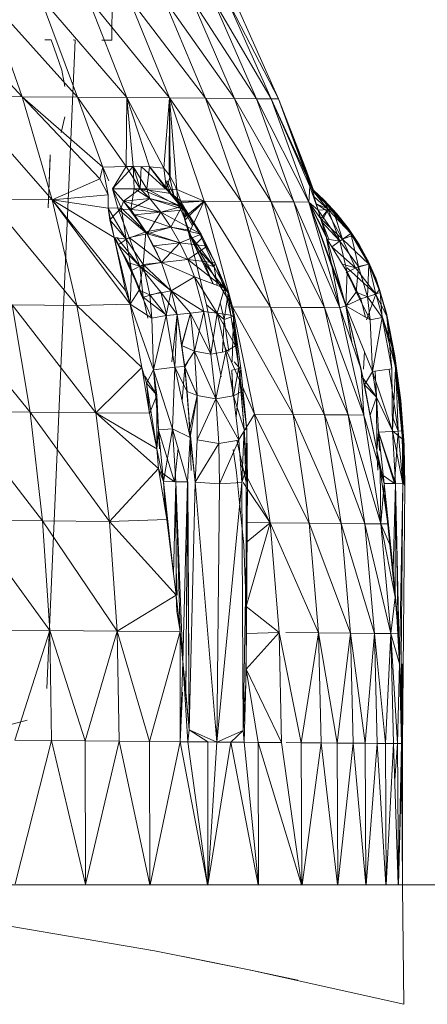
# Model space of a CAD drawing. Units: millimetres. Extents: x -2171 to 4549, y -2045 to 2707.
# Drawn here: x -1011 to -1005, y 620 to 633 of the extents above; entities that cross this region are included whole.
import ezdxf

# ---------------------------------------------------------------- set-up
doc = ezdxf.new("R2010")
doc.units = ezdxf.units.MM
doc.layers.add('A-GENM', color=13, linetype='Continuous', lineweight=9)
doc.layers.add('G-IMPT', color=8, linetype='Continuous', lineweight=9)

# ---------------------------------------------------------------- blocks, each defined once
blk = doc.blocks.new('16 - nut_DWG-V3-Level 1')
at = {"layer": 'G-IMPT'}
for p, q in [((82.618, 52.406), (83.096, 54.171)), ((83.501, 53.503), (82.618, 52.406)), ((83.501, 53.503), (82.997, 51.78)), ((81.666, 51.35), (82.198, 53.099)), ((82.618, 52.406), (82.198, 53.099)), ((83.867, 52.899), (82.997, 51.78)), ((83.867, 52.899), (83.334, 51.223)), ((85.67, 52.879), (83.874, 51.791)), ((83.459, 52.475), (83.327, 52.31)), ((83.417, 52.546), (83.459, 52.475)), ((81.666, 51.35), (82.618, 52.406)), ((82.231, 50.962), (82.618, 52.406)), ((82.384, 51.01), (82.618, 52.406)), ((82.618, 52.406), (82.997, 51.78)), ((84.191, 52.363), (83.334, 51.223)), ((84.191, 52.363), (83.627, 50.74)), ((76.134, 48.017), (83.623, 52.204)), ((83.327, 52.31), (83.193, 52.146)), ((83.61, 52.227), (83.623, 52.204)), ((83.623, 52.204), (83.61, 52.227)), ((80.651, 50.34), (81.233, 52.064)), ((81.666, 51.35), (81.233, 52.064)), ((83.03, 51.996), (83.193, 52.146)), ((79.125, 50.125), (79.724, 51.87)), ((83.627, 50.74), (84.474, 51.898)), ((83.807, 51.901), (83.851, 51.829)), ((83.851, 51.829), (83.807, 51.901)), ((83.851, 51.829), (83.874, 51.791)), ((83.851, 51.829), (83.874, 51.791)), ((83.874, 50.333), (84.474, 51.898)), ((82.158, 51.689), (81.55, 51.342)), ((82.384, 51.01), (82.997, 51.78)), ((82.686, 51.788), (82.487, 51.718)), ((82.556, 50.752), (82.997, 51.78)), ((82.997, 51.78), (83.334, 51.223)), ((82.123, 51.666), (81.55, 51.342)), ((84.711, 51.505), (83.874, 50.333)), ((84.073, 50.005), (84.711, 51.505)), ((80.651, 50.34), (81.666, 51.35)), ((81.037, 49.749), (81.666, 51.35)), ((81.155, 49.896), (81.666, 51.35)), ((81.674, 50.394), (81.666, 51.35)), ((82.11, 50.757), (81.666, 51.35)), ((81.962, 50.663), (81.666, 51.35)), ((82.231, 50.962), (81.666, 51.35)), ((82.556, 50.752), (83.334, 51.223)), ((82.603, 50.672), (83.334, 51.223)), ((82.713, 50.486), (83.334, 51.223)), ((82.798, 50.316), (83.334, 51.223)), ((83.334, 51.223), (83.627, 50.74)), ((84.903, 51.189), (84.073, 50.005)), ((84.223, 49.756), (84.903, 51.189)), ((79.125, 50.125), (80.208, 51.072)), ((79.576, 49.38), (80.208, 51.072)), ((80.651, 50.34), (80.208, 51.072)), ((77.989, 49.229), (78.632, 50.938)), ((78.632, 50.938), (79.125, 50.125)), ((82.11, 50.757), (82.384, 51.01)), ((82.11, 50.757), (82.231, 50.962)), ((82.384, 51.01), (82.231, 50.962)), ((82.275, 50.847), (82.384, 51.01)), ((82.384, 51.01), (82.556, 50.752)), ((85.048, 50.95), (84.223, 49.756)), ((84.324, 49.59), (85.048, 50.95)), ((82.11, 50.757), (81.962, 50.663)), ((84.324, 49.59), (85.145, 50.79)), ((84.374, 49.507), (85.145, 50.79)), ((81.674, 50.394), (81.962, 50.663)), ((81.962, 50.663), (81.736, 50.246)), ((81.845, 50.564), (81.962, 50.663)), ((81.845, 50.564), (81.962, 50.663)), ((82.058, 50.521), (81.962, 50.663)), ((82.21, 50.75), (82.021, 50.545)), ((82.21, 50.75), (82.058, 50.521)), ((82.104, 50.4), (82.21, 50.75)), ((82.21, 50.75), (82.147, 50.541)), ((82.21, 50.75), (82.556, 50.752)), ((82.403, 50.439), (82.21, 50.75)), ((82.362, 50.508), (82.21, 50.75)), ((82.21, 50.75), (82.604, 50.671)), ((82.362, 50.508), (82.604, 50.671)), ((82.403, 50.439), (82.556, 50.752)), ((82.403, 50.439), (82.603, 50.672)), ((82.403, 50.439), (82.604, 50.671)), ((82.448, 50.366), (82.603, 50.672)), ((82.603, 50.672), (82.556, 50.752)), ((82.713, 50.486), (82.603, 50.672)), ((82.65, 50.023), (83.627, 50.74)), ((83.627, 50.74), (82.707, 49.632)), ((82.752, 50.186), (83.627, 50.74)), ((82.762, 50.21), (83.627, 50.74)), ((82.798, 50.316), (83.627, 50.74)), ((83.627, 50.74), (82.961, 49.213)), ((83.627, 50.74), (83.874, 50.333)), ((85.194, 50.709), (84.374, 49.507)), ((84.374, 49.507), (85.194, 50.709)), ((81.674, 50.394), (81.845, 50.564)), ((81.845, 50.564), (81.736, 50.246)), ((82.058, 50.521), (81.736, 50.246)), ((82.021, 50.545), (81.78, 50.223)), ((81.845, 50.564), (82.058, 50.521)), ((81.946, 50.048), (82.021, 50.545)), ((82.147, 50.541), (81.958, 50.077)), ((81.958, 50.077), (82.058, 50.521)), ((82.104, 50.4), (82.021, 50.545)), ((82.147, 50.541), (82.058, 50.521)), ((82.147, 50.541), (82.071, 50.32)), ((82.104, 50.4), (82.362, 50.508)), ((82.281, 50.043), (82.147, 50.541)), ((82.359, 50.263), (82.147, 50.541)), ((82.403, 50.439), (82.147, 50.541)), ((82.359, 50.263), (82.362, 50.508)), ((82.403, 50.439), (82.362, 50.508)), ((82.403, 50.439), (82.658, 50.579)), ((82.563, 50.064), (82.659, 50.577)), ((81.674, 50.394), (81.037, 49.749)), ((81.674, 50.394), (81.155, 49.896)), ((81.206, 49.651), (81.681, 50.383)), ((81.423, 49.971), (81.674, 50.394)), ((81.674, 50.394), (81.736, 50.246)), ((81.946, 50.048), (82.104, 50.4)), ((82.104, 50.4), (82.281, 50.043)), ((82.104, 50.4), (82.359, 50.263)), ((82.359, 50.263), (82.403, 50.439)), ((82.403, 50.439), (82.359, 50.263)), ((82.359, 50.263), (82.448, 50.366)), ((82.403, 50.439), (82.448, 50.366)), ((82.403, 50.439), (82.491, 49.847)), ((82.403, 50.439), (82.563, 50.064)), ((82.448, 50.366), (82.713, 50.486)), ((82.475, 49.789), (82.448, 50.366)), ((82.448, 50.366), (82.581, 50.138)), ((82.563, 50.064), (82.715, 50.483)), ((82.581, 50.138), (82.713, 50.486)), ((82.798, 50.316), (82.713, 50.486)), ((79.576, 49.38), (80.651, 50.34)), ((80.405, 49.179), (80.651, 50.34)), ((81.037, 49.749), (80.651, 50.34)), ((81.423, 49.971), (81.736, 50.246)), ((81.488, 50.058), (81.62, 50.296)), ((81.692, 50.365), (81.531, 49.906)), ((81.62, 50.296), (81.531, 49.906)), ((81.62, 50.296), (81.531, 49.906)), ((81.736, 50.246), (81.571, 49.877)), ((81.62, 50.296), (81.78, 50.223)), ((81.958, 50.077), (81.736, 50.246)), ((81.958, 50.077), (82.071, 50.32)), ((82.281, 50.043), (82.071, 50.32)), ((82.185, 49.827), (82.071, 50.32)), ((82.281, 50.043), (82.359, 50.263)), ((82.281, 50.043), (82.359, 50.263)), ((82.475, 49.789), (82.359, 50.263)), ((82.359, 50.263), (82.491, 49.847)), ((82.581, 50.138), (82.798, 50.316)), ((82.752, 50.186), (82.798, 50.316)), ((82.961, 49.213), (83.874, 50.333)), ((83.167, 48.874), (83.874, 50.333)), ((84.073, 50.005), (83.874, 50.333)), ((77.989, 49.229), (79.125, 50.125)), ((78.447, 48.473), (79.125, 50.125)), ((79.576, 49.38), (79.125, 50.125)), ((81.531, 49.906), (81.78, 50.223)), ((81.722, 49.689), (81.78, 50.223)), ((81.946, 50.048), (81.78, 50.223)), ((82.475, 49.789), (82.581, 50.138)), ((82.581, 50.138), (82.483, 49.783)), ((82.581, 50.138), (82.507, 49.918)), ((82.56, 50.014), (82.762, 50.21)), ((82.56, 50.014), (82.68, 50.191)), ((82.563, 50.064), (82.672, 50.204)), ((82.581, 50.138), (82.752, 50.186)), ((82.581, 50.138), (82.65, 50.023)), ((82.65, 50.023), (82.752, 50.186)), ((82.762, 50.21), (82.683, 50.072)), ((76.806, 48.387), (77.49, 50.053)), ((77.49, 50.053), (77.989, 49.229)), ((81.488, 50.058), (81.206, 49.651)), ((81.488, 50.058), (81.531, 49.906)), ((81.958, 50.077), (81.571, 49.877)), ((81.958, 50.077), (81.722, 49.689)), ((81.946, 50.048), (81.722, 49.689)), ((81.946, 50.048), (81.852, 49.894)), ((81.958, 50.077), (81.853, 49.894)), ((81.946, 50.048), (82.07, 49.615)), ((81.946, 50.048), (82.281, 50.043)), ((81.946, 50.048), (82.185, 49.827)), ((82.07, 49.615), (81.958, 50.077)), ((82.185, 49.827), (81.958, 50.077)), ((82.281, 50.043), (82.185, 49.827)), ((82.281, 50.043), (82.185, 49.827)), ((82.316, 49.437), (82.281, 50.043)), ((82.475, 49.789), (82.281, 50.043)), ((82.281, 50.043), (82.491, 49.847)), ((82.483, 49.783), (82.56, 50.014)), ((82.491, 49.847), (82.563, 50.064)), ((82.491, 49.847), (82.56, 50.014)), ((82.507, 49.918), (82.65, 50.023)), ((82.683, 50.072), (82.548, 49.895)), ((82.56, 50.014), (82.548, 49.895)), ((82.563, 50.064), (82.56, 50.014)), ((82.65, 50.023), (82.707, 49.632)), ((83.167, 48.874), (84.073, 50.005)), ((83.322, 48.618), (84.073, 50.005)), ((84.223, 49.756), (84.073, 50.005)), ((81.423, 49.971), (81.037, 49.749)), ((81.037, 49.749), (81.155, 49.896)), ((81.165, 49.879), (81.037, 49.749)), ((81.206, 49.651), (81.531, 49.906)), ((81.206, 49.651), (81.531, 49.906)), ((81.423, 49.971), (81.255, 49.745)), ((81.255, 49.745), (81.571, 49.877)), ((81.277, 49.591), (81.571, 49.877)), ((81.382, 49.489), (81.531, 49.906)), ((81.423, 49.971), (81.571, 49.877)), ((81.471, 49.38), (81.571, 49.877)), ((81.472, 49.381), (81.531, 49.906)), ((81.722, 49.689), (81.531, 49.906)), ((81.722, 49.689), (81.571, 49.877)), ((81.722, 49.689), (81.853, 49.894)), ((81.852, 49.894), (81.722, 49.689)), ((81.852, 49.894), (82.07, 49.615)), ((81.852, 49.894), (81.939, 49.411)), ((82.07, 49.615), (81.853, 49.894)), ((82.185, 49.827), (82.491, 49.847)), ((82.491, 49.847), (82.348, 49.591)), ((82.359, 49.716), (82.548, 49.895)), ((82.491, 49.847), (82.383, 49.595)), ((82.384, 49.746), (82.507, 49.918)), ((82.384, 49.746), (82.507, 49.918)), ((82.507, 49.918), (82.483, 49.783)), ((82.507, 49.918), (82.483, 49.783)), ((82.483, 49.783), (82.548, 49.895)), ((82.491, 49.847), (82.483, 49.783)), ((82.507, 49.918), (82.707, 49.632)), ((82.548, 49.895), (82.707, 49.632)), ((81.037, 49.749), (80.405, 49.179)), ((80.459, 49.032), (81.037, 49.749)), ((81.029, 49.411), (81.037, 49.749)), ((81.029, 49.411), (81.255, 49.745)), ((81.255, 49.745), (81.037, 49.749)), ((81.255, 49.745), (81.277, 49.591)), ((82.07, 49.615), (82.185, 49.827)), ((82.07, 49.615), (82.185, 49.827)), ((82.142, 49.435), (82.384, 49.746)), ((82.316, 49.437), (82.185, 49.827)), ((82.185, 49.827), (82.275, 49.601)), ((82.238, 49.579), (82.384, 49.746)), ((82.238, 49.579), (82.359, 49.716)), ((82.483, 49.783), (82.276, 49.403)), ((82.316, 49.437), (82.475, 49.789)), ((82.316, 49.437), (82.483, 49.783)), ((82.359, 49.716), (82.483, 49.783)), ((82.359, 49.716), (82.707, 49.632)), ((82.483, 49.783), (82.363, 49.593)), ((82.384, 49.746), (82.483, 49.783)), ((82.384, 49.746), (82.707, 49.632)), ((82.475, 49.789), (82.483, 49.783)), ((83.322, 48.618), (84.223, 49.756)), ((83.425, 48.447), (84.223, 49.756)), ((84.324, 49.59), (84.223, 49.756)), ((81.002, 49.454), (81.206, 49.651)), ((81.029, 49.411), (81.277, 49.591)), ((81.157, 49.266), (81.277, 49.591)), ((81.206, 49.651), (81.164, 49.258)), ((81.206, 49.651), (81.382, 49.489)), ((81.471, 49.38), (81.277, 49.591)), ((81.471, 49.38), (81.722, 49.689)), ((82.707, 49.632), (81.718, 48.58)), ((82.07, 49.615), (81.722, 49.689)), ((81.791, 49.217), (81.722, 49.689)), ((81.939, 49.411), (81.722, 49.689)), ((81.939, 49.411), (81.722, 49.689)), ((82.07, 49.615), (81.939, 49.411)), ((82.07, 49.615), (81.939, 49.411)), ((82.707, 49.632), (81.978, 48.149)), ((82.316, 49.437), (82.07, 49.615)), ((82.222, 49.284), (82.07, 49.615)), ((82.238, 49.579), (82.707, 49.632)), ((82.707, 49.632), (82.961, 49.213)), ((83.425, 48.447), (84.324, 49.59)), ((83.609, 48.544), (84.324, 49.59)), ((83.704, 48.655), (84.324, 49.59)), ((84.374, 49.507), (84.324, 49.59)), ((81.382, 49.489), (81.164, 49.258)), ((81.244, 49.15), (81.382, 49.489)), ((82.238, 49.579), (81.559, 48.888)), ((82.238, 49.579), (81.718, 48.58)), ((81.84, 48.964), (82.238, 49.579)), ((82.238, 49.579), (82.039, 49.066)), ((82.142, 49.435), (82.238, 49.579)), ((83.704, 48.655), (84.374, 49.507)), ((83.764, 48.721), (84.374, 49.507)), ((83.775, 48.73), (84.374, 49.507)), ((83.776, 48.729), (84.374, 49.507)), ((83.776, 48.729), (84.374, 49.507)), ((83.784, 48.723), (84.374, 49.507)), ((83.786, 48.721), (84.374, 49.507)), ((78.447, 48.473), (79.576, 49.38)), ((79.385, 48.292), (79.576, 49.38)), ((79.596, 48.444), (79.576, 49.38)), ((80.405, 49.179), (79.576, 49.38)), ((79.943, 48.773), (79.576, 49.38)), ((80.459, 49.032), (81.029, 49.411)), ((81.157, 49.266), (81.029, 49.411)), ((81.471, 49.38), (81.157, 49.266)), ((81.244, 49.15), (81.471, 49.38)), ((81.244, 49.15), (81.472, 49.38)), ((81.354, 49.011), (81.471, 49.38)), ((81.354, 49.011), (81.472, 49.38)), ((81.465, 48.872), (81.471, 49.38)), ((81.471, 49.38), (81.791, 49.217)), ((81.791, 49.217), (81.939, 49.411)), ((81.791, 49.217), (81.939, 49.411)), ((81.871, 48.801), (81.939, 49.411)), ((82.222, 49.284), (81.939, 49.411)), ((81.939, 49.411), (82.092, 49.079)), ((82.01, 49.196), (82.142, 49.435)), ((82.142, 49.435), (82.039, 49.066)), ((82.142, 49.435), (82.039, 49.066)), ((82.039, 49.066), (82.276, 49.403)), ((82.316, 49.437), (82.092, 49.079)), ((82.092, 49.079), (82.276, 49.403)), ((82.142, 49.435), (82.276, 49.403)), ((82.316, 49.437), (82.222, 49.284)), ((82.316, 49.437), (82.276, 49.403)), ((76.303, 49.217), (76.806, 48.387)), ((76.806, 48.387), (77.989, 49.229)), ((77.268, 47.625), (77.989, 49.229)), ((78.447, 48.473), (77.989, 49.229)), ((80.459, 49.032), (81.157, 49.266)), ((80.638, 48.811), (81.157, 49.266)), ((81.244, 49.15), (81.157, 49.266)), ((81.244, 49.15), (81.164, 49.258)), ((81.465, 48.872), (81.791, 49.217)), ((81.539, 48.707), (81.791, 49.217)), ((81.791, 49.217), (81.871, 48.801)), ((82.01, 49.196), (81.841, 48.955)), ((82.01, 49.196), (81.844, 48.727)), ((81.978, 48.149), (82.961, 49.213)), ((82.01, 49.196), (82.039, 49.066)), ((82.222, 49.284), (82.092, 49.079)), ((82.189, 47.802), (82.961, 49.213)), ((83.167, 48.874), (82.961, 49.213)), ((80.405, 49.179), (79.943, 48.773)), ((80.33, 49.084), (80.215, 48.852)), ((80.33, 49.084), (80.215, 48.852)), ((80.261, 49.02), (80.405, 49.179)), ((81.244, 49.15), (80.638, 48.811)), ((81.244, 49.15), (80.675, 48.881)), ((80.711, 48.701), (81.244, 49.15)), ((80.712, 48.705), (81.244, 49.15)), ((80.928, 48.884), (81.244, 49.15)), ((80.929, 48.881), (81.244, 49.15)), ((81.354, 49.011), (81.244, 49.15)), ((81.354, 49.011), (81.244, 49.15)), ((81.84, 48.772), (82.092, 49.079)), ((82.092, 49.079), (81.844, 48.727)), ((81.844, 48.727), (82.039, 49.066)), ((81.852, 48.901), (82.039, 49.066)), ((81.871, 48.801), (82.092, 49.079)), ((82.092, 49.079), (82.039, 49.066)), ((80.261, 49.02), (79.596, 48.444)), ((80.459, 49.032), (79.819, 48.559)), ((80.459, 49.032), (79.926, 48.407)), ((80.261, 49.02), (79.943, 48.773)), ((80.198, 48.817), (80.459, 49.032)), ((80.198, 48.817), (80.261, 49.02)), ((80.459, 49.032), (80.261, 49.02)), ((80.459, 49.032), (80.638, 48.811)), ((80.928, 48.884), (81.354, 49.011)), ((80.929, 48.881), (81.354, 49.011)), ((80.953, 48.697), (81.354, 49.011)), ((80.953, 48.697), (81.354, 49.011)), ((81.354, 49.011), (81.032, 48.494)), ((81.465, 48.872), (81.354, 49.011)), ((81.354, 49.011), (81.465, 48.872)), ((80.198, 48.817), (79.596, 48.444)), ((80.198, 48.817), (79.819, 48.559)), ((80.638, 48.811), (79.926, 48.407)), ((80.159, 48.81), (79.943, 48.772)), ((79.955, 48.148), (80.638, 48.811)), ((80.449, 48.5), (80.638, 48.811)), ((80.712, 48.705), (80.638, 48.811)), ((80.928, 48.884), (80.711, 48.701)), ((80.712, 48.705), (80.929, 48.881)), ((81.559, 48.888), (80.852, 48.222)), ((80.953, 48.697), (80.928, 48.884)), ((80.929, 48.881), (80.953, 48.697)), ((80.953, 48.697), (81.465, 48.872)), ((81.032, 48.494), (81.465, 48.872)), ((81.032, 48.494), (81.465, 48.872)), ((81.539, 48.707), (81.465, 48.872)), ((81.515, 48.587), (81.559, 48.888)), ((82.189, 47.802), (83.167, 48.874)), ((82.347, 47.54), (83.167, 48.874)), ((83.322, 48.618), (83.167, 48.874)), ((79.596, 48.444), (79.943, 48.773)), ((80.048, 48.211), (80.711, 48.701)), ((80.711, 48.701), (80.311, 48.493)), ((80.711, 48.701), (80.448, 48.502)), ((80.712, 48.705), (80.449, 48.5)), ((80.473, 48.363), (80.712, 48.705)), ((80.473, 48.363), (80.711, 48.701)), ((80.473, 48.363), (80.953, 48.697)), ((80.567, 48.128), (80.953, 48.697)), ((80.788, 48.699), (80.711, 48.701)), ((80.712, 48.705), (80.953, 48.697)), ((80.953, 48.697), (81.032, 48.494)), ((81.539, 48.707), (81.032, 48.494)), ((81.166, 48.344), (81.539, 48.707)), ((81.297, 48.275), (81.539, 48.707)), ((81.515, 48.587), (81.682, 48.748)), ((81.515, 48.587), (81.844, 48.727)), ((81.539, 48.707), (81.871, 48.801)), ((81.539, 48.707), (81.612, 48.542)), ((81.612, 48.542), (81.871, 48.801)), ((81.612, 48.542), (81.844, 48.727)), ((81.844, 48.727), (81.62, 48.505)), ((83.58, 48.488), (83.775, 48.73)), ((83.58, 48.488), (83.776, 48.729)), ((83.58, 48.488), (83.764, 48.721)), ((83.58, 48.488), (83.786, 48.721)), ((83.589, 48.482), (83.784, 48.723)), ((83.589, 48.482), (83.786, 48.721)), ((83.591, 48.48), (83.776, 48.729)), ((83.591, 48.48), (83.784, 48.723)), ((83.775, 48.73), (83.704, 48.655)), ((83.764, 48.721), (83.776, 48.729)), ((83.775, 48.73), (83.786, 48.721)), ((83.776, 48.729), (83.784, 48.723)), ((83.784, 48.723), (83.786, 48.721)), ((79.271, 48.142), (79.819, 48.559)), ((79.814, 48.555), (79.346, 48.018)), ((79.809, 48.576), (79.596, 48.444)), ((79.819, 48.559), (79.596, 48.444)), ((79.596, 48.444), (79.814, 48.555)), ((79.814, 48.555), (79.612, 48.417)), ((79.819, 48.559), (79.926, 48.407)), ((81.718, 48.58), (80.663, 47.586)), ((81.718, 48.58), (80.929, 47.148)), ((81.515, 48.587), (81.142, 48.382)), ((81.515, 48.587), (81.188, 48.309)), ((81.515, 48.587), (81.62, 48.505)), ((81.718, 48.58), (81.978, 48.149)), ((82.347, 47.54), (83.322, 48.618)), ((82.454, 47.365), (83.322, 48.618)), ((83.425, 48.447), (83.322, 48.618)), ((83.58, 48.488), (83.704, 48.655)), ((83.704, 48.655), (83.609, 48.544)), ((78.447, 48.473), (77.268, 47.625)), ((78.081, 47.212), (78.447, 48.473)), ((78.868, 47.842), (78.447, 48.473)), ((79.385, 48.292), (78.447, 48.473)), ((79.271, 48.142), (79.596, 48.444)), ((79.596, 48.444), (79.385, 48.292)), ((79.955, 48.148), (80.449, 48.5)), ((80.048, 48.211), (80.448, 48.502)), ((80.473, 48.363), (80.448, 48.502)), ((80.473, 48.363), (80.449, 48.5)), ((80.567, 48.128), (81.032, 48.494)), ((81.253, 48.443), (80.942, 47.991)), ((81.166, 48.344), (81.032, 48.494)), ((81.081, 48.091), (81.62, 48.505)), ((81.62, 48.505), (81.083, 48.06)), ((81.62, 48.505), (81.095, 48.203)), ((81.297, 48.275), (81.612, 48.542)), ((81.297, 48.275), (81.62, 48.505)), ((81.612, 48.542), (81.62, 48.505)), ((82.454, 47.365), (83.425, 48.447)), ((82.515, 47.311), (83.425, 48.447)), ((82.641, 47.444), (83.425, 48.447)), ((83.134, 47.985), (83.425, 48.447)), ((83.175, 48.032), (83.425, 48.447)), ((83.296, 48.17), (83.521, 48.427)), ((83.321, 48.199), (83.425, 48.447)), ((83.4, 48.29), (83.609, 48.544)), ((83.4, 48.29), (83.425, 48.447)), ((83.521, 48.427), (83.4, 48.29)), ((83.609, 48.544), (83.425, 48.447)), ((83.455, 48.353), (83.572, 48.501)), ((83.58, 48.488), (83.455, 48.353)), ((83.58, 48.488), (83.477, 48.179)), ((83.477, 48.179), (83.521, 48.427)), ((83.494, 48.107), (83.58, 48.488)), ((83.494, 48.107), (83.591, 48.48)), ((83.58, 48.488), (83.529, 48.26)), ((83.589, 48.482), (83.529, 48.26)), ((83.554, 48.29), (83.589, 48.482)), ((83.554, 48.29), (83.591, 48.48)), ((75.329, 48.019), (76.806, 48.387)), ((75.581, 47.603), (76.806, 48.387)), ((75.812, 47.221), (76.806, 48.387)), ((76.806, 48.387), (77.268, 47.625)), ((78.868, 47.842), (79.385, 48.292)), ((79.271, 48.142), (79.926, 48.407)), ((79.271, 48.142), (79.385, 48.292)), ((79.355, 48.003), (79.926, 48.407)), ((79.437, 47.869), (79.926, 48.407)), ((79.955, 48.148), (79.926, 48.407)), ((80.473, 48.363), (79.955, 48.148)), ((79.975, 48.053), (80.473, 48.363)), ((80.473, 48.363), (80.048, 48.211)), ((80.567, 48.128), (80.473, 48.363)), ((81.166, 48.344), (80.567, 48.128)), ((81.166, 48.344), (80.723, 47.951)), ((81.166, 48.344), (81.297, 48.275)), ((83.134, 47.985), (83.4, 48.29)), ((83.4, 48.29), (83.201, 47.828)), ((83.296, 48.17), (83.4, 48.29)), ((83.321, 48.199), (83.455, 48.353)), ((83.477, 48.179), (83.4, 48.29)), ((83.455, 48.353), (83.45, 48.186)), ((83.494, 48.107), (83.455, 48.353)), ((83.489, 48.05), (83.554, 48.29)), ((83.494, 48.107), (83.554, 48.29)), ((83.554, 48.29), (83.529, 48.26)), ((75.64, 48.018), (75.457, 48.195)), ((79.359, 48.244), (79.346, 48.018)), ((79.746, 48.209), (79.346, 48.018)), ((80.048, 48.211), (79.485, 47.783)), ((80.048, 48.211), (79.591, 47.908)), ((81.297, 48.275), (81.081, 48.091)), ((81.11, 48.178), (81.081, 48.091)), ((83.134, 47.985), (83.296, 48.17)), ((83.147, 47.964), (83.321, 48.199)), ((83.175, 48.032), (83.321, 48.199)), ((83.477, 48.179), (83.201, 47.828)), ((83.296, 48.17), (83.201, 47.828)), ((83.321, 48.199), (83.241, 47.811)), ((83.45, 48.186), (83.241, 47.811)), ((83.296, 48.17), (83.477, 48.179)), ((83.321, 48.199), (83.45, 48.186)), ((83.529, 48.26), (83.364, 47.757)), ((83.364, 47.757), (83.477, 48.179)), ((83.494, 48.107), (83.45, 48.186)), ((83.529, 48.26), (83.465, 48.02)), ((83.529, 48.26), (83.477, 48.179)), ((83.489, 48.05), (83.529, 48.26)), ((73.931, 44.982), (72.691, 48.046)), ((79.271, 48.142), (78.305, 47.388)), ((79.271, 48.142), (78.589, 47.617)), ((79.271, 48.142), (78.868, 47.842)), ((79.271, 48.142), (78.868, 47.842)), ((79.271, 48.142), (79.028, 47.972)), ((79.271, 48.142), (79.355, 48.003)), ((79.955, 48.148), (79.437, 47.869)), ((79.955, 48.148), (79.485, 47.783)), ((79.975, 48.053), (79.485, 47.783)), ((80.567, 48.128), (79.975, 48.053)), ((79.975, 48.053), (80.084, 47.786)), ((80.567, 48.128), (80.084, 47.786)), ((80.567, 48.128), (80.261, 47.582)), ((80.418, 47.598), (81.081, 48.091)), ((81.081, 48.091), (80.434, 47.565)), ((81.083, 48.06), (80.434, 47.565)), ((80.506, 47.777), (81.083, 48.06)), ((80.723, 47.951), (80.567, 48.128)), ((80.72, 47.956), (80.998, 48.147)), ((80.72, 47.957), (80.998, 48.147)), ((80.723, 47.951), (81.081, 48.091)), ((81.081, 48.091), (80.819, 47.891)), ((80.929, 47.148), (81.978, 48.149)), ((80.998, 48.147), (81.083, 48.06)), ((81.081, 48.091), (81.083, 48.06)), ((81.143, 46.794), (81.978, 48.149)), ((82.189, 47.802), (81.978, 48.149)), ((83.175, 48.032), (82.454, 47.365)), ((83.494, 48.107), (83.241, 47.811)), ((83.353, 47.726), (83.494, 48.107)), ((83.353, 47.726), (83.489, 48.05)), ((83.489, 48.05), (83.403, 47.816)), ((83.489, 48.05), (83.465, 48.02)), ((83.494, 48.107), (83.489, 48.05)), ((75.329, 48.019), (75.581, 47.603)), ((79.355, 48.003), (77.378, 46.669)), ((79.355, 48.003), (77.703, 46.914)), ((79.355, 48.003), (78.081, 47.212)), ((78.305, 47.388), (79.355, 48.003)), ((79.028, 47.972), (78.868, 47.842)), ((79.355, 48.003), (79.437, 47.869)), ((80.723, 47.951), (80.261, 47.582)), ((80.723, 47.951), (80.418, 47.598)), ((80.886, 47.91), (80.663, 47.586)), ((80.723, 47.951), (80.819, 47.891)), ((83.134, 47.985), (82.515, 47.311)), ((83.134, 47.985), (82.641, 47.444)), ((82.902, 47.531), (83.134, 47.985)), ((83.134, 47.985), (83.201, 47.828)), ((83.364, 47.757), (83.465, 48.02)), ((83.403, 47.816), (83.465, 48.02)), ((76.657, 46.13), (79.437, 47.869)), ((79.485, 47.783), (76.657, 46.13)), ((79.485, 47.783), (76.715, 45.731)), ((79.437, 47.868), (76.723, 46.171)), ((79.437, 47.869), (77.06, 46.429)), ((77.378, 46.669), (79.437, 47.869)), ((78.868, 47.842), (78.081, 47.212)), ((78.305, 47.388), (78.868, 47.842)), ((78.589, 47.617), (78.868, 47.842)), ((79.485, 47.783), (80.084, 47.786)), ((79.485, 47.783), (79.637, 47.498)), ((80.084, 47.786), (79.637, 47.498)), ((80.261, 47.582), (80.084, 47.786)), ((80.418, 47.598), (80.819, 47.891)), ((81.143, 46.794), (82.189, 47.802)), ((81.305, 46.527), (82.189, 47.802)), ((82.347, 47.54), (82.189, 47.802)), ((82.902, 47.531), (83.201, 47.828)), ((83.084, 47.879), (83.01, 47.464)), ((83.01, 47.464), (83.241, 47.811)), ((83.201, 47.828), (83.047, 47.441)), ((83.084, 47.879), (83.241, 47.811)), ((83.144, 47.342), (83.241, 47.811)), ((83.364, 47.757), (83.201, 47.828)), ((83.353, 47.726), (83.241, 47.811)), ((83.299, 47.588), (83.403, 47.816)), ((83.353, 47.726), (83.403, 47.816)), ((83.403, 47.816), (83.364, 47.757)), ((83.364, 47.757), (83.047, 47.441)), ((83.364, 47.757), (83.144, 47.342)), ((83.353, 47.726), (83.144, 47.342)), ((83.353, 47.726), (83.266, 47.561)), ((83.364, 47.757), (83.267, 47.561)), ((83.299, 47.588), (83.364, 47.757)), ((83.353, 47.726), (83.299, 47.588)), ((75.581, 47.603), (73.717, 47.019)), ((75.581, 47.603), (74.201, 46.22)), ((75.812, 47.221), (75.581, 47.603)), ((75.812, 47.221), (77.268, 47.625)), ((77.268, 47.625), (76.044, 46.839)), ((77.268, 47.625), (76.253, 46.494)), ((78.081, 47.212), (77.268, 47.625)), ((77.703, 46.914), (77.268, 47.625)), ((78.305, 47.388), (78.589, 47.617)), ((80.663, 47.586), (79.548, 46.656)), ((80.261, 47.582), (79.637, 47.498)), ((80.418, 47.598), (79.805, 47.255)), ((80.261, 47.582), (79.805, 47.255)), ((80.663, 47.586), (79.817, 46.212)), ((80.246, 47.606), (79.838, 47.207)), ((80.434, 47.565), (79.838, 47.207)), ((80.418, 47.598), (79.846, 47.193)), ((79.846, 47.193), (80.434, 47.565)), ((80.118, 47.583), (79.881, 47.383)), ((80.418, 47.598), (79.962, 47.295)), ((80.26, 47.584), (80.663, 47.586)), ((80.418, 47.598), (80.434, 47.565)), ((80.663, 47.586), (80.929, 47.148)), ((81.305, 46.527), (82.347, 47.54)), ((81.413, 46.348), (82.347, 47.54)), ((82.454, 47.365), (82.347, 47.54)), ((82.902, 47.531), (82.515, 47.311)), ((82.697, 47.191), (82.896, 47.54)), ((82.904, 47.527), (82.697, 47.191)), ((82.902, 47.531), (82.742, 47.291)), ((82.952, 47.562), (82.857, 47.055)), ((82.902, 47.531), (83.047, 47.441)), ((82.963, 47.623), (83.01, 47.464)), ((83.299, 47.588), (83.144, 47.342)), ((83.266, 47.561), (83.144, 47.342)), ((83.144, 47.342), (83.267, 47.561)), ((83.299, 47.588), (83.175, 47.37)), ((83.266, 47.561), (83.175, 47.37)), ((83.266, 47.561), (83.299, 47.588)), ((83.299, 47.588), (83.267, 47.561)), ((79.637, 47.498), (76.715, 45.731)), ((78.305, 47.388), (78.081, 47.212)), ((79.881, 47.383), (79.355, 46.979)), ((80.003, 47.396), (79.548, 46.656)), ((79.805, 47.255), (79.637, 47.498)), ((82.515, 47.311), (82.641, 47.444)), ((82.742, 47.291), (83.047, 47.441)), ((82.768, 47.131), (83.047, 47.441)), ((82.857, 47.055), (83.01, 47.464)), ((83.144, 47.342), (83.01, 47.464)), ((83.144, 47.342), (83.047, 47.441)), ((79.805, 47.255), (76.715, 45.731)), ((79.805, 47.255), (77.029, 45.516)), ((78.326, 47.354), (78.089, 47.2)), ((79.962, 47.295), (79.805, 47.255)), ((79.962, 47.295), (79.846, 47.193)), ((81.413, 46.348), (82.454, 47.365)), ((82.515, 47.311), (81.823, 46.618)), ((81.908, 46.698), (82.454, 47.365)), ((82.515, 47.311), (81.908, 46.698)), ((81.962, 46.553), (82.515, 47.311)), ((82.515, 47.311), (82.147, 46.989)), ((82.515, 47.311), (82.454, 47.365)), ((82.515, 47.311), (82.454, 47.365)), ((82.697, 47.191), (82.515, 47.311)), ((82.526, 46.94), (82.515, 47.311)), ((82.742, 47.291), (82.515, 47.311)), ((82.526, 46.94), (82.742, 47.291)), ((82.742, 47.291), (82.768, 47.131)), ((83.144, 47.342), (82.768, 47.131)), ((83.144, 47.342), (82.857, 47.055)), ((82.904, 47.016), (83.144, 47.342)), ((82.934, 47.047), (83.175, 47.37)), ((82.934, 47.047), (83.144, 47.342)), ((83.035, 47.164), (83.175, 47.37)), ((83.035, 47.164), (83.144, 47.342)), ((83.175, 47.37), (83.144, 47.342)), ((83.175, 47.37), (83.144, 47.342)), ((75.812, 47.221), (74.201, 46.22)), ((75.812, 47.221), (76.044, 46.839)), ((79.846, 47.193), (77.029, 45.516)), ((79.846, 47.193), (77.582, 45.817)), ((78.081, 47.212), (77.703, 46.914)), ((78.081, 47.212), (77.703, 46.914)), ((79.838, 47.207), (77.737, 45.91)), ((79.846, 47.193), (77.737, 45.91)), ((78.081, 47.212), (77.904, 47.091)), ((79.838, 47.207), (78.294, 46.247)), ((79.815, 47.239), (79.548, 46.656)), ((79.817, 46.212), (80.929, 47.148)), ((80.035, 45.853), (80.929, 47.148)), ((81.143, 46.794), (80.929, 47.148)), ((82.524, 47.013), (82.697, 47.191)), ((82.526, 46.94), (82.768, 47.131)), ((82.638, 46.822), (82.768, 47.131)), ((82.697, 47.191), (82.857, 47.055)), ((82.7, 46.789), (83.035, 47.164)), ((82.719, 46.802), (83.035, 47.164)), ((82.904, 47.016), (82.768, 47.131)), ((82.904, 47.016), (83.035, 47.164)), ((83.035, 47.164), (82.934, 47.047)), ((77.703, 46.914), (77.904, 47.091)), ((82.501, 46.98), (82.857, 47.055)), ((82.904, 47.016), (82.638, 46.822)), ((82.857, 47.055), (82.642, 46.818)), ((82.682, 46.776), (82.857, 47.055)), ((82.682, 46.776), (82.934, 47.047)), ((82.682, 46.776), (82.904, 47.016)), ((82.7, 46.789), (82.934, 47.047)), ((82.7, 46.789), (82.904, 47.016)), ((82.719, 46.802), (82.904, 47.016)), ((82.934, 47.047), (82.857, 47.055)), ((77.703, 46.914), (76.253, 46.494)), ((77.703, 46.914), (76.462, 46.148)), ((77.309, 46.616), (77.685, 46.904)), ((77.703, 46.914), (77.378, 46.669)), ((79.118, 46.8), (79.355, 46.979)), ((79.39, 46.921), (79.548, 46.656)), ((81.962, 46.553), (82.526, 46.94)), ((82.638, 46.822), (82.526, 46.94)), ((76.044, 46.839), (74.201, 46.22)), ((76.044, 46.839), (74.643, 45.493)), ((76.044, 46.839), (76.253, 46.494)), ((78.444, 46.343), (79.118, 46.8)), ((79.161, 46.786), (79.548, 46.656)), ((80.035, 45.853), (81.143, 46.794)), ((80.199, 45.583), (81.143, 46.794)), ((81.305, 46.527), (81.143, 46.794)), ((82.13, 46.784), (81.924, 46.673)), ((81.962, 46.553), (82.638, 46.822)), ((82.126, 46.356), (82.638, 46.822)), ((82.682, 46.776), (82.126, 46.356)), ((82.159, 46.311), (82.642, 46.818)), ((82.159, 46.316), (82.682, 46.776)), ((82.294, 46.411), (82.719, 46.802)), ((82.7, 46.789), (82.294, 46.411)), ((82.321, 46.439), (82.719, 46.802)), ((82.321, 46.439), (82.7, 46.789)), ((82.321, 46.439), (82.7, 46.789)), ((82.372, 46.5), (82.642, 46.818)), ((82.372, 46.5), (82.7, 46.789)), ((82.372, 46.5), (82.682, 46.776)), ((82.373, 46.498), (82.7, 46.789)), ((82.373, 46.498), (82.682, 46.776)), ((82.7, 46.789), (82.682, 46.776)), ((82.7, 46.789), (82.682, 46.776)), ((82.7, 46.789), (82.719, 46.802)), ((82.719, 46.802), (82.7, 46.789)), ((77.378, 46.669), (76.462, 46.148)), ((77.378, 46.669), (76.515, 46.061)), ((76.657, 46.13), (77.378, 46.669)), ((77.309, 46.616), (77.055, 46.438)), ((77.378, 46.669), (77.06, 46.429)), ((77.399, 46.635), (77.063, 46.432)), ((77.309, 46.616), (77.063, 46.432)), ((78.378, 45.793), (79.548, 46.656)), ((78.444, 46.343), (79.548, 46.656)), ((79.548, 46.656), (78.649, 45.346)), ((79.548, 46.656), (79.817, 46.212)), ((81.823, 46.618), (81.103, 45.957)), ((81.908, 46.698), (81.413, 46.348)), ((81.908, 46.698), (81.454, 46.278)), ((81.823, 46.618), (81.455, 46.277)), ((81.823, 46.618), (81.704, 46.331)), ((81.823, 46.618), (81.704, 46.331)), ((81.757, 46.552), (81.908, 46.698)), ((76.253, 46.494), (74.643, 45.493)), ((76.462, 46.148), (76.253, 46.494)), ((77.037, 46.466), (76.462, 46.148)), ((78.444, 46.343), (78.643, 46.477)), ((80.199, 45.583), (81.305, 46.527)), ((80.308, 45.401), (81.305, 46.527)), ((81.757, 46.552), (81.103, 45.957)), ((81.413, 46.348), (81.305, 46.527)), ((81.322, 46.065), (81.98, 46.523)), ((81.962, 46.553), (81.433, 45.919)), ((81.757, 46.552), (81.454, 46.278)), ((81.704, 46.331), (81.962, 46.553)), ((81.704, 46.331), (81.757, 46.552)), ((81.704, 46.331), (81.98, 46.523)), ((81.962, 46.553), (81.757, 46.552)), ((81.962, 46.553), (82.126, 46.356)), ((82.372, 46.5), (82.159, 46.311)), ((82.159, 46.316), (82.373, 46.498)), ((82.321, 46.439), (82.372, 46.5)), ((82.373, 46.498), (82.321, 46.439)), ((76.657, 46.13), (77.06, 46.429)), ((78.14, 46.154), (78.444, 46.343)), ((78.444, 46.343), (78.294, 46.247)), ((78.444, 46.343), (78.378, 45.793)), ((80.308, 45.401), (81.413, 46.348)), ((80.906, 45.782), (81.413, 46.348)), ((82.126, 46.356), (81.433, 45.919)), ((82.101, 46.38), (81.471, 45.854)), ((82.321, 46.439), (81.835, 46.036)), ((81.835, 46.036), (82.321, 46.439)), ((81.835, 46.036), (82.294, 46.411)), ((82.321, 46.439), (81.865, 46.066)), ((81.865, 46.066), (82.321, 46.439)), ((82.321, 46.439), (82.159, 46.311)), ((82.159, 46.316), (82.321, 46.439)), ((82.321, 46.439), (82.294, 46.411)), ((82.321, 46.439), (82.294, 46.411)), ((78.14, 46.154), (78.294, 46.247)), ((78.649, 45.346), (79.817, 46.212)), ((78.868, 44.985), (79.817, 46.212)), ((80.035, 45.853), (79.817, 46.212)), ((81.704, 46.331), (81.103, 45.957)), ((81.704, 46.331), (81.103, 45.957)), ((81.103, 45.957), (81.454, 46.278)), ((81.103, 45.957), (81.455, 46.277)), ((81.704, 46.331), (81.322, 46.065)), ((81.704, 46.331), (81.328, 46.069)), ((82.159, 46.316), (81.411, 45.746)), ((81.704, 46.331), (81.433, 45.919)), ((82.159, 46.316), (81.433, 45.919)), ((81.704, 46.331), (81.455, 46.277)), ((82.159, 46.311), (81.471, 45.854)), ((81.502, 45.81), (82.159, 46.311)), ((81.865, 46.066), (82.159, 46.316)), ((81.865, 46.066), (82.159, 46.311)), ((82.159, 46.311), (81.899, 46.107)), ((82.159, 46.316), (81.9, 46.105)), ((76.462, 46.148), (74.644, 45.492)), ((76.462, 46.148), (75.044, 44.844)), ((76.515, 46.061), (76.462, 46.148)), ((76.657, 46.13), (76.515, 46.061)), ((76.657, 46.13), (76.653, 45.833)), ((76.657, 46.13), (76.653, 45.833)), ((76.715, 45.731), (76.657, 46.13)), ((78.14, 46.154), (78.378, 45.793)), ((81.411, 45.746), (81.9, 46.105)), ((81.502, 45.81), (81.899, 46.107)), ((81.865, 46.066), (81.899, 46.107)), ((81.865, 46.066), (81.9, 46.105)), ((76.515, 46.061), (75.044, 44.844)), ((76.515, 46.061), (76.653, 45.833)), ((80.784, 45.645), (81.328, 46.069)), ((80.784, 45.645), (81.103, 45.957)), ((81.322, 46.065), (80.854, 45.529)), ((80.862, 45.517), (81.328, 46.069)), ((81.103, 45.957), (80.87, 45.751)), ((81.103, 45.957), (80.89, 45.808)), ((81.103, 45.957), (80.906, 45.782)), ((81.328, 46.069), (81.103, 45.957)), ((81.103, 45.957), (81.322, 46.065)), ((81.322, 46.065), (81.122, 45.926)), ((81.322, 46.065), (81.471, 45.854)), ((81.835, 46.036), (81.355, 45.688)), ((81.865, 46.066), (81.389, 45.721)), ((81.389, 45.721), (81.865, 46.066)), ((81.835, 46.036), (81.389, 45.721)), ((81.835, 46.036), (81.389, 45.721)), ((81.865, 46.066), (81.411, 45.746)), ((81.601, 46.025), (81.471, 45.854)), ((81.865, 46.066), (81.502, 45.81)), ((81.865, 46.066), (81.835, 46.036)), ((81.835, 46.036), (81.865, 46.066)), ((76.653, 45.833), (75.045, 44.843)), ((76.715, 45.731), (76.653, 45.833)), ((77.737, 45.91), (76.902, 45.423)), ((77.582, 45.817), (76.902, 45.423)), ((77.737, 45.91), (76.998, 45.265)), ((77.029, 45.516), (77.582, 45.817)), ((77.737, 45.91), (77.156, 45.002)), ((77.737, 45.91), (77.582, 45.817)), ((77.737, 45.91), (78.378, 45.793)), ((78.868, 44.985), (80.035, 45.853)), ((79.033, 44.712), (80.035, 45.853)), ((80.199, 45.583), (80.035, 45.853)), ((81.471, 45.854), (80.854, 45.529)), ((80.862, 45.517), (81.433, 45.919)), ((80.911, 45.435), (81.433, 45.919)), ((80.912, 45.434), (81.471, 45.854)), ((81.411, 45.746), (81.433, 45.919)), ((81.502, 45.81), (81.471, 45.854)), ((76.715, 45.731), (75.045, 44.843)), ((77.029, 45.516), (76.715, 45.731)), ((76.715, 45.731), (76.81, 45.574)), ((78.378, 45.793), (77.156, 45.002)), ((78.378, 45.793), (77.292, 44.778)), ((78.425, 45.715), (78.649, 45.346)), ((80.906, 45.782), (80.308, 45.401)), ((80.38, 45.346), (80.906, 45.782)), ((80.784, 45.645), (80.906, 45.782)), ((80.87, 45.751), (80.854, 45.529)), ((81.389, 45.721), (80.907, 45.401)), ((81.355, 45.688), (80.907, 45.401)), ((81.411, 45.746), (80.911, 45.435)), ((81.502, 45.81), (80.912, 45.434)), ((81.502, 45.81), (80.916, 45.421)), ((81.502, 45.81), (80.916, 45.421)), ((81.411, 45.746), (80.916, 45.421)), ((81.389, 45.721), (80.916, 45.421)), ((81.389, 45.721), (80.916, 45.421)), ((80.919, 45.422), (81.355, 45.688)), ((81.502, 45.81), (81.047, 45.504)), ((81.389, 45.721), (81.355, 45.688)), ((81.389, 45.721), (81.355, 45.688)), ((81.502, 45.81), (81.389, 45.721)), ((81.389, 45.721), (81.411, 45.746)), ((76.81, 45.574), (75.045, 44.842)), ((76.81, 45.574), (75.396, 44.274)), ((77.029, 45.516), (76.81, 45.574)), ((76.902, 45.423), (76.81, 45.574)), ((79.033, 44.712), (80.199, 45.583)), ((79.144, 44.529), (80.199, 45.583)), ((80.784, 45.645), (79.876, 44.945)), ((80.784, 45.645), (80.1, 45.123)), ((80.308, 45.401), (80.199, 45.583)), ((80.784, 45.645), (80.308, 45.401)), ((80.784, 45.645), (80.38, 45.346)), ((80.784, 45.645), (80.38, 45.346)), ((80.784, 45.645), (80.38, 45.346)), ((80.784, 45.645), (80.541, 45.473)), ((80.784, 45.645), (80.862, 45.517)), ((76.902, 45.423), (75.397, 44.273)), ((77.029, 45.516), (76.902, 45.423)), ((76.902, 45.423), (76.998, 45.265)), ((80.911, 45.435), (78.535, 43.996)), ((80.862, 45.517), (78.863, 44.218)), ((78.863, 44.218), (80.911, 45.435)), ((80.862, 45.517), (79.198, 44.446)), ((80.862, 45.517), (79.584, 44.731)), ((79.876, 44.945), (80.862, 45.517)), ((80.38, 45.346), (80.541, 45.473)), ((80.862, 45.517), (80.911, 45.435)), ((81.047, 45.504), (80.916, 45.421)), ((77.292, 44.778), (78.649, 45.346)), ((77.428, 44.554), (78.649, 45.346)), ((77.538, 44.373), (78.649, 45.346)), ((80.907, 45.401), (77.987, 43.631)), ((78.868, 44.985), (78.649, 45.346)), ((80.308, 45.401), (79.144, 44.529)), ((79.584, 44.731), (80.308, 45.401)), ((80.38, 45.346), (79.584, 44.731)), ((80.38, 45.346), (79.876, 44.945)), ((80.38, 45.346), (80.1, 45.123)), ((80.125, 45.138), (80.308, 45.401)), ((80.356, 45.327), (80.308, 45.401)), ((80.916, 45.421), (80.907, 45.401)), ((80.916, 45.421), (80.907, 45.401)), ((76.998, 45.265), (75.397, 44.272)), ((76.998, 45.265), (75.696, 43.788)), ((76.998, 45.265), (77.156, 45.002)), ((73.931, 44.982), (73.909, 45.038)), ((80.1, 45.123), (79.876, 44.945)), ((74.185, 44.305), (73.931, 44.982)), ((73.931, 44.982), (74.376, 43.784)), ((77.156, 45.002), (75.698, 43.786)), ((77.188, 44.95), (77.292, 44.778)), ((78.868, 44.985), (77.538, 44.373)), ((77.648, 44.191), (78.868, 44.985)), ((77.731, 44.055), (78.868, 44.985)), ((79.033, 44.712), (78.868, 44.985)), ((79.473, 44.645), (79.874, 44.948)), ((79.876, 44.945), (79.584, 44.731)), ((77.292, 44.778), (75.699, 43.783)), ((77.292, 44.778), (77.428, 44.554)), ((79.473, 44.645), (79.81, 44.898)), ((79.033, 44.712), (77.731, 44.055)), ((77.814, 43.918), (79.033, 44.712)), ((77.869, 43.826), (79.033, 44.712)), ((79.144, 44.529), (79.033, 44.712)), ((79.584, 44.731), (79.144, 44.529)), ((79.473, 44.645), (79.179, 44.439)), ((79.584, 44.731), (79.198, 44.446)), ((77.428, 44.554), (75.701, 43.781)), ((77.428, 44.554), (75.947, 43.382)), ((77.538, 44.373), (77.428, 44.554)), ((79.144, 44.529), (77.869, 43.826)), ((79.144, 44.529), (77.925, 43.735)), ((79.144, 44.529), (77.953, 43.688)), ((78.863, 44.218), (79.144, 44.529)), ((79.198, 44.446), (79.144, 44.529)), ((79.179, 44.439), (78.792, 44.169)), ((79.198, 44.446), (78.863, 44.218)), ((74.184, 44.308), (74.376, 43.785)), ((74.184, 44.308), (74.376, 43.784)), ((74.185, 44.305), (74.42, 43.663)), ((74.185, 44.305), (74.376, 43.784)), ((77.538, 44.373), (75.949, 43.38)), ((77.648, 44.191), (77.538, 44.373)), ((77.648, 44.191), (75.95, 43.377)), ((77.648, 44.191), (76.143, 43.065)), ((77.731, 44.055), (77.648, 44.191)), ((78.863, 44.218), (77.953, 43.688)), ((78.863, 44.218), (77.979, 43.644)), ((78.792, 44.169), (77.979, 43.644)), ((78.886, 44.18), (77.987, 43.631)), ((78.886, 44.18), (77.987, 43.631)), ((78.114, 43.725), (78.863, 44.218)), ((78.114, 43.725), (78.879, 44.193)), ((78.879, 44.192), (78.114, 43.725)), ((78.881, 44.189), (78.114, 43.725)), ((78.881, 44.189), (78.114, 43.725)), ((78.863, 44.218), (78.535, 43.996)), ((78.792, 44.169), (78.537, 43.998)), ((77.731, 44.055), (76.144, 43.063)), ((77.814, 43.918), (77.731, 44.055)), ((78.537, 43.998), (77.979, 43.644)), ((78.114, 43.725), (78.537, 43.998)), ((78.114, 43.725), (78.535, 43.996)), ((77.814, 43.918), (76.146, 43.061)), ((77.814, 43.918), (76.284, 42.837)), ((77.869, 43.826), (77.814, 43.918)), ((74.511, 43.408), (74.376, 43.784)), ((75.064, 41.807), (74.376, 43.784)), ((74.598, 43.165), (74.376, 43.784)), ((74.42, 43.663), (74.376, 43.784)), ((77.869, 43.826), (76.285, 42.835)), ((77.925, 43.735), (76.286, 42.834)), ((77.925, 43.735), (76.369, 42.699)), ((77.925, 43.735), (77.869, 43.826)), ((77.953, 43.688), (77.925, 43.735)), ((77.953, 43.688), (77.925, 43.735)), ((77.953, 43.688), (76.37, 42.698)), ((77.953, 43.688), (76.37, 42.698)), ((77.979, 43.644), (76.37, 42.698)), ((77.979, 43.644), (76.37, 42.698)), ((77.985, 43.635), (76.37, 42.698)), ((77.987, 43.631), (76.372, 42.637)), ((77.979, 43.644), (76.398, 42.653)), ((77.985, 43.635), (76.398, 42.653)), ((77.985, 43.635), (76.398, 42.653)), ((77.953, 43.688), (77.525, 43.468)), ((77.979, 43.644), (77.953, 43.688)), ((78.114, 43.725), (77.979, 43.644)), ((78.114, 43.725), (77.979, 43.644)), ((77.979, 43.644), (77.985, 43.635)), ((77.979, 43.644), (77.985, 43.635)), ((78.114, 43.725), (77.985, 43.635)), ((78.114, 43.725), (77.985, 43.635)), ((77.987, 43.631), (77.985, 43.635)), ((77.987, 43.631), (77.985, 43.635)), ((78.114, 43.725), (77.987, 43.631)), ((78.114, 43.725), (77.987, 43.631)), ((76.372, 42.637), (75.064, 41.807))]:
    blk.add_line(p, q, dxfattribs=at)
blk = doc.blocks.new('16 - 16-424205-Level 1')
at = {"layer": 'A-GENM'}
blk.add_line((69.895, 9.971), (92.895, 9.971), dxfattribs=at)
at = {"zscale": -0.9999999999999999, "rotation": 58.29253060005349}
blk.add_blockref('16 - nut_DWG-V3-Level 1', (80.486, -77.442), dxfattribs=at)

msp = doc.modelspace()

# ---------------------------------------------------------------- block references
at = {"layer": 'A-GENM'}
msp.add_blockref('16 - 16-424205-Level 1', (-1089.999, 611.332), dxfattribs=at)

doc.saveas('drawing.dxf')
